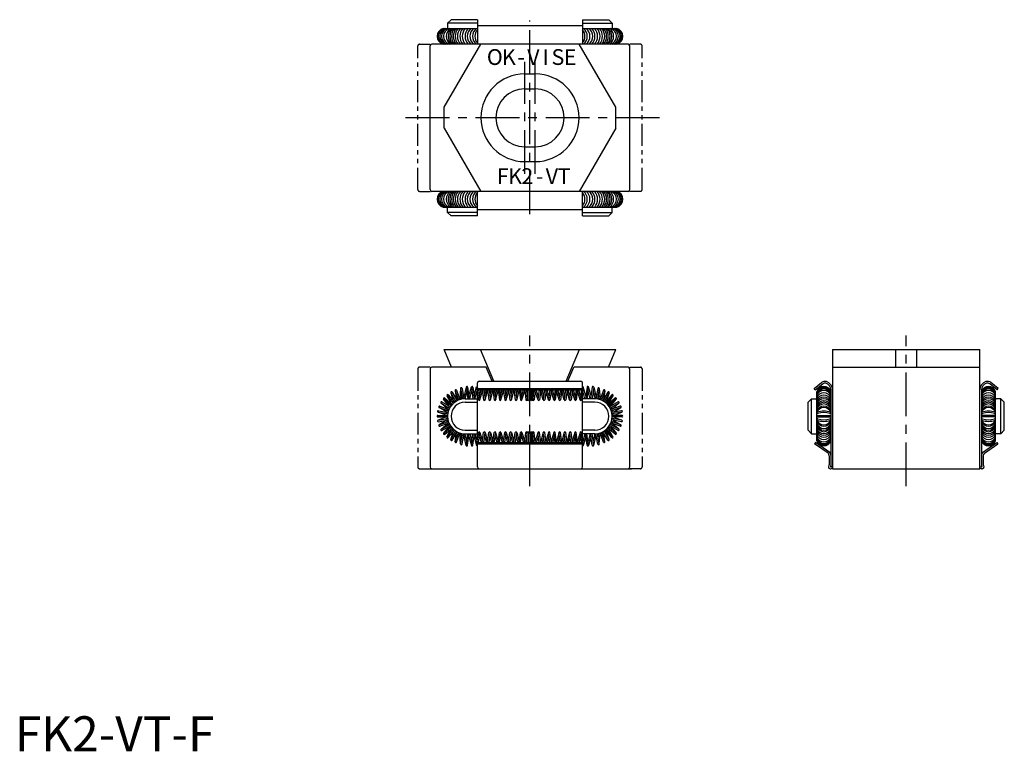
# Model space of a CAD drawing. Extents: x 1 to 282, y 0 to 209.
import ezdxf
from ezdxf.enums import TextEntityAlignment as Align

# ---------------------------------------------------------------- set-up
doc = ezdxf.new("R2010")
doc.units = 0
doc.header["$LTSCALE"] = 10
doc.header["$MEASUREMENT"] = 0
doc.linetypes.add('CENTER', pattern=[2, 1.25, -0.25, 0.25, -0.25])
doc.linetypes.add('PHANTOM2', pattern=[1.25, 0.625, -0.125, 0.125, -0.125, 0.125, -0.125])
doc.layers.get('0').update_dxf_attribs({"linetype": 'CONTINUOUS'})
doc.layers.add('1', color=1, linetype='CENTER')
doc.layers.add('5', color=3, linetype='PHANTOM2')
doc.styles.get("Standard").update_dxf_attribs({"font": 'ROMANS', "bigfont": 'EXTFONT'})
doc.styles.add('Standard1', font='arial.ttf')

msp = doc.modelspace()

# ---------------------------------------------------------------- linework, layer by layer
for p, q in [((123.5, 207.843303), (124.5, 208.843303)), ((132, 208.843303), (124.5, 208.843303)), ((132, 208.843303), (132, 201.843303)), ((162, 208.843303), (162, 201.843303)), ((162, 208.843303), (169.5, 208.843303)), ((170.5, 207.843303), (169.5, 208.843303)), ((122.25, 206.343303), (132, 206.343303)), ((132, 207.843303), (123.5, 207.843303)), ((123.5, 207.843303), (123.5, 206.343303)), ((162, 207.105047), (132, 207.105047)), ((162, 207.843303), (170.5, 207.843303)), ((162, 206.343303), (171.75, 206.343303)), ((170.5, 207.843303), (170.5, 206.343303)), ((118.5, 160.343303), (118.5, 201.343303)), ((175, 201.843303), (119, 201.843303)), ((122.5, 183.843303), (133, 201.843303)), ((171.5, 183.843303), (161, 201.843303)), ((175.5, 160.343303), (175.5, 201.343303)), ((145.5, 193.343303), (148.5, 193.343303)), ((145.5, 189.093303), (148.5, 189.093303)), ((122.5, 177.843303), (122.5, 183.843303)), ((171.5, 177.843303), (171.5, 183.843303)), ((122.5, 177.843303), (133, 159.843303)), ((171.5, 177.843303), (161, 159.843303)), ((145.5, 172.593303), (148.5, 172.593303)), ((145.5, 168.343303), (148.5, 168.343303)), ((175, 159.843303), (119, 159.843303)), ((132, 152.843303), (132, 159.843303)), ((162, 152.843303), (162, 159.843303)), ((122.25, 155.343303), (132, 155.343303)), ((123.5, 153.843303), (123.5, 155.343303)), ((162, 154.581559), (132, 154.581559)), ((162, 155.343303), (171.75, 155.343303)), ((170.5, 153.843303), (170.5, 155.343303)), ((132, 153.843303), (123.5, 153.843303)), ((123.5, 153.843303), (124.5, 152.843303)), ((132, 152.843303), (124.5, 152.843303)), ((162, 153.843303), (170.5, 153.843303)), ((162, 152.843303), (169.5, 152.843303)), ((170.5, 153.843303), (169.5, 152.843303)), ((122.5, 114.658345), (171.5, 114.658345)), ((124.601806, 109.658345), (122.5, 114.658345)), ((136.681445, 105.658345), (132.898194, 114.658345)), ((157.318555, 105.658345), (161.101806, 114.658345)), ((169.398194, 109.658345), (171.5, 114.658345)), ((233.370554, 114.658345), (233.370554, 80.658345)), ((233.370554, 114.658345), (275.370554, 114.658345)), ((251.370554, 109.658345), (251.370554, 114.658345)), ((257.370554, 109.658345), (257.370554, 114.658345)), ((275.370554, 80.658345), (275.370554, 114.658345)), ((134.5, 109.658345), (119, 109.658345)), ((136.181445, 105.658345), (134.5, 109.658345)), ((157.818555, 105.658345), (159.5, 109.658345)), ((175, 109.658345), (159.5, 109.658345)), ((233.370554, 109.658345), (275.370554, 109.658345)), ((118.5, 109.158345), (118.5, 81.158345)), ((175.5, 81.158345), (175.5, 109.158345)), ((128.788287, 103.992871), (128.086957, 101.101293)), ((129.213092, 103.971971), (129.678792, 100.658345)), ((129.570425, 101.429411), (130.290204, 104.000212)), ((130.713092, 103.971971), (131.178792, 100.658345)), ((131.070425, 101.429411), (131.790204, 104.000212)), ((132, 103.358345), (132, 105.158345)), ((132.5, 105.658345), (161.5, 105.658345)), ((162, 103.358345), (162, 105.158345)), ((162.929575, 101.429411), (162.209796, 104.000212)), ((163.286908, 103.971971), (162.821208, 100.658345)), ((164.429575, 101.429411), (163.709796, 104.000212)), ((164.786908, 103.971971), (164.321208, 100.658345)), ((165.211713, 103.992871), (165.913043, 101.101293)), ((228.10881, 103.545371), (230.221278, 105.273232)), ((228.425372, 103.158345), (230.53784, 104.886206)), ((280.315736, 103.158345), (278.203268, 104.886206)), ((280.632298, 103.545371), (278.51983, 105.273232)), ((123.309239, 101.514136), (124.539505, 99.268785)), ((123.330583, 101.476758), (125.120645, 99.343445)), ((123.667642, 101.759584), (125.457704, 99.626271)), ((124.404946, 102.32654), (125.22662, 99.901667)), ((124.419474, 102.286023), (125.811896, 99.874278)), ((124.800526, 102.506023), (126.192947, 100.094278)), ((125.625079, 102.936333), (126.013195, 100.405618)), ((125.632351, 102.893909), (126.584823, 100.277013)), ((126.045816, 103.044398), (126.998288, 100.427502)), ((127.212791, 103.588861), (126.939335, 100.589474)), ((127.211746, 103.531001), (127.728822, 100.598516)), ((127.497476, 101.910543), (127.374037, 100.529916)), ((127.645061, 103.607406), (128.167017, 100.647245)), ((128.942746, 102.784257), (128.430912, 100.657868)), ((128.784293, 103.911707), (129.241523, 100.658345)), ((129.804205, 100.658345), (130.428267, 102.88728)), ((130.284293, 103.911707), (130.741523, 100.658345)), ((131.304205, 100.658345), (131.928267, 102.88728)), ((131.784293, 103.911707), (132.285601, 100.34472)), ((132, 88.939816), (132, 102.376874)), ((132.2, 103.545371), (161.8, 103.545371)), ((132.2, 103.158345), (161.8, 103.158345)), ((132.32744, 103.158345), (132.714399, 100.404983)), ((132.570425, 101.429411), (133.054496, 103.158345)), ((132.708489, 100.316478), (133.428267, 102.88728)), ((133.390171, 103.158345), (133.785601, 100.34472)), ((133.82744, 103.158345), (134.214399, 100.404983)), ((134.070425, 101.429411), (134.554496, 103.158345)), ((134.208489, 100.316478), (134.928267, 102.88728)), ((134.890171, 103.158345), (135.285601, 100.34472)), ((135.32744, 103.158345), (135.714399, 100.404983)), ((135.570425, 101.429411), (136.054496, 103.158345)), ((135.708489, 100.316478), (136.428267, 102.88728)), ((136.390171, 103.158345), (136.785601, 100.34472)), ((136.82744, 103.158345), (137.214399, 100.404983)), ((137.070425, 101.429411), (137.554496, 103.158345)), ((137.208489, 100.316478), (137.928267, 102.88728)), ((137.890171, 103.158345), (138.285601, 100.34472)), ((138.32744, 103.158345), (138.714399, 100.404983)), ((138.570425, 101.429411), (139.054496, 103.158345)), ((138.708489, 100.316478), (139.428267, 102.88728)), ((139.390171, 103.158345), (139.785601, 100.34472)), ((139.82744, 103.158345), (140.214399, 100.404983)), ((140.070425, 101.429411), (140.554496, 103.158345)), ((140.208489, 100.316478), (140.928267, 102.88728)), ((140.890171, 103.158345), (141.285601, 100.34472)), ((141.32744, 103.158345), (141.714399, 100.404983)), ((141.570425, 101.429411), (142.054496, 103.158345)), ((141.708489, 100.316478), (142.428267, 102.88728)), ((142.390171, 103.158345), (142.785601, 100.34472)), ((142.82744, 103.158345), (143.214399, 100.404983)), ((143.070425, 101.429411), (143.554496, 103.158345)), ((143.208489, 100.316478), (143.928267, 102.88728)), ((143.890171, 103.158345), (144.285601, 100.34472)), ((144.32744, 103.158345), (144.714399, 100.404983)), ((144.586008, 101.318534), (145.198575, 103.158345)), ((144.70542, 100.306457), (145.563242, 102.882882)), ((145.539142, 103.158345), (145.784318, 100.355982)), ((145.973809, 103.158345), (146.215682, 100.393721)), ((146.233494, 103.158345), (146.233494, 100.374851)), ((146.666506, 103.158345), (146.666506, 100.374851)), ((146.783494, 103.158345), (146.783494, 100.374851)), ((147.216506, 103.158345), (147.216506, 100.374851)), ((147.333494, 103.158345), (147.333494, 100.374851)), ((147.766506, 103.158345), (147.766506, 100.374851)), ((148.026191, 103.158345), (147.784318, 100.393721)), ((148.460858, 103.158345), (148.215682, 100.355982)), ((149.29458, 100.306457), (148.436758, 102.882882)), ((149.413992, 101.318534), (148.801425, 103.158345)), ((149.67256, 103.158345), (149.285601, 100.404983)), ((150.109829, 103.158345), (149.714399, 100.34472)), ((150.791511, 100.316478), (150.071733, 102.88728)), ((150.929575, 101.429411), (150.445504, 103.158345)), ((151.17256, 103.158345), (150.785601, 100.404983)), ((151.609829, 103.158345), (151.214399, 100.34472)), ((152.291511, 100.316478), (151.571733, 102.88728)), ((152.429575, 101.429411), (151.945504, 103.158345)), ((152.67256, 103.158345), (152.285601, 100.404983)), ((153.109829, 103.158345), (152.714399, 100.34472)), ((153.791511, 100.316478), (153.071733, 102.88728)), ((153.929575, 101.429411), (153.445504, 103.158345)), ((154.17256, 103.158345), (153.785601, 100.404983)), ((154.609829, 103.158345), (154.214399, 100.34472)), ((155.291511, 100.316478), (154.571733, 102.88728)), ((155.429575, 101.429411), (154.945504, 103.158345)), ((155.67256, 103.158345), (155.285601, 100.404983)), ((156.109829, 103.158345), (155.714399, 100.34472)), ((156.791511, 100.316478), (156.071733, 102.88728)), ((156.929575, 101.429411), (156.445504, 103.158345)), ((157.17256, 103.158345), (156.785601, 100.404983)), ((157.609829, 103.158345), (157.214399, 100.34472)), ((158.291511, 100.316478), (157.571733, 102.88728)), ((158.429575, 101.429411), (157.945504, 103.158345)), ((158.67256, 103.158345), (158.285601, 100.404983)), ((159.109829, 103.158345), (158.714399, 100.34472)), ((159.791511, 100.316478), (159.071733, 102.88728)), ((159.929575, 101.429411), (159.445504, 103.158345)), ((160.17256, 103.158345), (159.785601, 100.404983)), ((160.609829, 103.158345), (160.214399, 100.34472)), ((161.291511, 100.316478), (160.571733, 102.88728)), ((161.429575, 101.429411), (160.945504, 103.158345)), ((161.67256, 103.158345), (161.285601, 100.404983)), ((162.215707, 103.911707), (161.714399, 100.34472)), ((162, 88.939816), (162, 102.376874)), ((162.695795, 100.658345), (162.071733, 102.88728)), ((163.715707, 103.911707), (163.258477, 100.658345)), ((164.195795, 100.658345), (163.571733, 102.88728)), ((165.215707, 103.911707), (164.758477, 100.658345)), ((165.057254, 102.784257), (165.569088, 100.657868)), ((166.354939, 103.607406), (165.832983, 100.647245)), ((166.788254, 103.531001), (166.271178, 100.598516)), ((166.502524, 101.910543), (166.625963, 100.529916)), ((166.787209, 103.588861), (167.060665, 100.589474)), ((167.954184, 103.044398), (167.001712, 100.427502)), ((168.367649, 102.893909), (167.415177, 100.277013)), ((169.199474, 102.506023), (167.807053, 100.094278)), ((168.374921, 102.936333), (167.986805, 100.405618)), ((169.580526, 102.286023), (168.188104, 99.874278)), ((170.332358, 101.759584), (168.542296, 99.626271)), ((169.595054, 102.32654), (168.77338, 99.901667)), ((170.669417, 101.476758), (168.879355, 99.343445)), ((170.690761, 101.514136), (169.460495, 99.268785)), ((228.425372, 103.158345), (228.10881, 103.545371)), ((228.870554, 88.658345), (228.870554, 102.658345)), ((232.870554, 103.158345), (232.870554, 81.614229)), ((275.870554, 103.158345), (275.870554, 81.614229)), ((279.870554, 88.658345), (279.870554, 102.658345)), ((280.315736, 103.158345), (280.632298, 103.545371)), ((121.264436, 98.525994), (123.881332, 97.573522)), ((121.619482, 99.385644), (123.543509, 97.696479)), ((121.652322, 99.357819), (124.064067, 97.965398)), ((121.872322, 99.738871), (124.284067, 98.346449)), ((123.972727, 98.526201), (122.371251, 100.523807)), ((122.398761, 100.490703), (124.532074, 98.700641)), ((122.681588, 100.827762), (124.814901, 99.0377)), ((124.764663, 99.767687), (125.039843, 99.267682)), ((125.534991, 100.353892), (125.719165, 99.813698)), ((126.482982, 100.233456), (126.395409, 100.797424)), ((128.5, 100.658345), (132, 100.658345)), ((128.5, 99.658345), (132, 99.658345)), ((165.5, 100.658345), (162, 100.658345)), ((165.5, 99.658345), (162, 99.658345)), ((167.517018, 100.233456), (167.604591, 100.797424)), ((168.465009, 100.353892), (168.280835, 99.813698)), ((169.235337, 99.767687), (168.960157, 99.267682)), ((171.318412, 100.827762), (169.185099, 99.0377)), ((171.601239, 100.490703), (169.467926, 98.700641)), ((169.892169, 99.056623), (169.534344, 98.611998)), ((172.127678, 99.738871), (169.715933, 98.346449)), ((172.347678, 99.357819), (169.935933, 97.965398)), ((170.027273, 98.526201), (171.628749, 100.523807)), ((172.735564, 98.525994), (170.118668, 97.573522)), ((172.380518, 99.385644), (170.456491, 97.696479)), ((226.370554, 99.658345), (227.370554, 100.658345)), ((226.370554, 91.658345), (226.370554, 99.658345)), ((227.370554, 100.658345), (228.670554, 100.658345)), ((227.370554, 90.658345), (227.370554, 100.658345)), ((228.670554, 100.658345), (228.870554, 100.458345)), ((280.070554, 100.658345), (279.870554, 100.458345)), ((281.370554, 100.658345), (280.070554, 100.658345)), ((282.370554, 99.658345), (281.370554, 100.658345)), ((281.370554, 90.658345), (281.370554, 100.658345)), ((282.370554, 91.658345), (282.370554, 99.658345)), ((120.72, 95.878345), (123.504842, 95.878345)), ((120.72, 95.878345), (123.504842, 95.878345)), ((123.145339, 95.878345), (120.759617, 96.807585)), ((120.799993, 96.79267), (123.542527, 96.309087)), ((120.876398, 97.225986), (123.618933, 96.742403)), ((123.264891, 96.80483), (121.076774, 98.134229)), ((121.113947, 98.112529), (123.730843, 97.160057)), ((123.529329, 96.199111), (122.997131, 96.405255)), ((123.698748, 97.054044), (123.210432, 97.349471)), ((124.01405, 97.866569), (123.584453, 98.242303)), ((169.98595, 97.866569), (170.415547, 98.242303)), ((172.886053, 98.112529), (170.269157, 97.160057)), ((170.301252, 97.054044), (170.789568, 97.349471)), ((173.123602, 97.225986), (170.381067, 96.742403)), ((173.200007, 96.79267), (170.457473, 96.309087)), ((170.470671, 96.199111), (171.002869, 96.405255)), ((173.28, 95.878345), (170.495158, 95.878345)), ((173.28, 95.878345), (170.495158, 95.878345)), ((170.735109, 96.80483), (172.923226, 98.134229)), ((170.854661, 95.878345), (173.240383, 96.807585)), ((229.085554, 95.873345), (232.655554, 95.873345)), ((279.655554, 95.873345), (276.085554, 95.873345)), ((120.72, 95.438345), (123.504842, 95.438345)), ((120.72, 95.438345), (123.504842, 95.438345)), ((123.145339, 95.438345), (120.759617, 94.509105)), ((120.799993, 94.52402), (123.542527, 95.007603)), ((120.876398, 94.090705), (123.618933, 94.574287)), ((123.264891, 94.51186), (121.076774, 93.182462)), ((121.113947, 93.204161), (123.730843, 94.156633)), ((121.264436, 92.790696), (123.881332, 93.743168)), ((121.619482, 91.931046), (123.543509, 93.620211)), ((121.652322, 91.958871), (124.064067, 93.351292)), ((121.872322, 91.577819), (124.284067, 92.970241)), ((123.972727, 92.790489), (122.371251, 90.792883)), ((123.529329, 95.117579), (122.997131, 94.911435)), ((123.698748, 94.262646), (123.210432, 93.967219)), ((124.01405, 93.450121), (123.584453, 93.074387)), ((172.127678, 91.577819), (169.715933, 92.970241)), ((172.347678, 91.958871), (169.935933, 93.351292)), ((169.98595, 93.450121), (170.415547, 93.074387)), ((170.027273, 92.790489), (171.628749, 90.792883)), ((172.735564, 92.790696), (170.118668, 93.743168)), ((172.886053, 93.204161), (170.269157, 94.156633)), ((170.301252, 94.262646), (170.789568, 93.967219)), ((173.123602, 94.090705), (170.381067, 94.574287)), ((172.380518, 91.931046), (170.456491, 93.620211)), ((173.200007, 94.52402), (170.457473, 95.007603)), ((170.470671, 95.117579), (171.002869, 94.911435)), ((173.28, 95.438345), (170.495158, 95.438345)), ((173.28, 95.438345), (170.495158, 95.438345)), ((170.735109, 94.51186), (172.923226, 93.182462)), ((170.854661, 95.438345), (173.240383, 94.509105)), ((229.085554, 95.443345), (232.655554, 95.443345)), ((279.655554, 95.443345), (276.085554, 95.443345)), ((122.398761, 90.825987), (124.532074, 92.616049)), ((122.681588, 90.488928), (124.814901, 92.27899)), ((123.309239, 89.802554), (124.539505, 92.047905)), ((123.330583, 89.839933), (125.120645, 91.973246)), ((123.667642, 89.557106), (125.457704, 91.690419)), ((124.107831, 92.260067), (124.465656, 92.704692)), ((124.404946, 88.99015), (125.22662, 91.415023)), ((124.419474, 89.030667), (125.811896, 91.442412)), ((124.764663, 91.549003), (125.039843, 92.049008)), ((124.800526, 88.810667), (126.192947, 91.222412)), ((125.534991, 90.962798), (125.719165, 91.502992)), ((125.625079, 88.380357), (126.013195, 90.911072)), ((125.632351, 88.422781), (126.584823, 91.039677)), ((126.045816, 88.272292), (126.998288, 90.889188)), ((126.482982, 91.083234), (126.395409, 90.519266)), ((127.212791, 87.727829), (126.939335, 90.727216)), ((127.211746, 87.785689), (127.728822, 90.718175)), ((127.497476, 89.406147), (127.374037, 90.786774)), ((127.645061, 87.709284), (128.167017, 90.669445)), ((128.788287, 87.323819), (128.086957, 90.215397)), ((128.942746, 88.532433), (128.430912, 90.658822)), ((128.5, 91.658345), (132, 91.658345)), ((128.5, 90.658345), (132, 90.658345)), ((128.784293, 87.404983), (129.241523, 90.658345)), ((129.213092, 87.34472), (129.678792, 90.658345)), ((129.804205, 90.658345), (130.428267, 88.429411)), ((130.284293, 87.404983), (130.741523, 90.658345)), ((130.713092, 87.34472), (131.178792, 90.658345)), ((131.304205, 90.658345), (131.928267, 88.429411)), ((131.784293, 87.404983), (132.285601, 90.971971)), ((132.32744, 88.158345), (132.714399, 90.911707)), ((132.708489, 91.000212), (133.428267, 88.429411)), ((133.390171, 88.158345), (133.785601, 90.971971)), ((133.82744, 88.158345), (134.214399, 90.911707)), ((134.208489, 91.000212), (134.928267, 88.429411)), ((134.890171, 88.158345), (135.285601, 90.971971)), ((135.32744, 88.158345), (135.714399, 90.911707)), ((135.708489, 91.000212), (136.428267, 88.429411)), ((136.390171, 88.158345), (136.785601, 90.971971)), ((136.82744, 88.158345), (137.214399, 90.911707)), ((137.208489, 91.000212), (137.928267, 88.429411)), ((137.890171, 88.158345), (138.285601, 90.971971)), ((138.32744, 88.158345), (138.714399, 90.911707)), ((138.708489, 91.000212), (139.428267, 88.429411)), ((139.390171, 88.158345), (139.785601, 90.971971)), ((139.82744, 88.158345), (140.214399, 90.911707)), ((140.208489, 91.000212), (140.928267, 88.429411)), ((140.890171, 88.158345), (141.285601, 90.971971)), ((141.32744, 88.158345), (141.714399, 90.911707)), ((141.708489, 91.000212), (142.428267, 88.429411)), ((142.390171, 88.158345), (142.785601, 90.971971)), ((142.82744, 88.158345), (143.214399, 90.911707)), ((143.208489, 91.000212), (143.928267, 88.429411)), ((143.890171, 88.158345), (144.285601, 90.971971)), ((144.32744, 88.158345), (144.714399, 90.911707)), ((144.586008, 89.998156), (145.198575, 88.158345)), ((144.70542, 91.010233), (145.563242, 88.433808)), ((145.539142, 88.158345), (145.784318, 90.960708)), ((145.973809, 88.158345), (146.215682, 90.922969)), ((146.233494, 88.158345), (146.233494, 90.941839)), ((146.666506, 88.158345), (146.666506, 90.941839)), ((146.783494, 88.158345), (146.783494, 90.941839)), ((147.216506, 88.158345), (147.216506, 90.941839)), ((147.333494, 88.158345), (147.333494, 90.941839)), ((147.766506, 88.158345), (147.766506, 90.941839)), ((148.026191, 88.158345), (147.784318, 90.922969)), ((148.460858, 88.158345), (148.215682, 90.960708)), ((149.29458, 91.010233), (148.436758, 88.433808)), ((149.413992, 89.998156), (148.801425, 88.158345)), ((149.67256, 88.158345), (149.285601, 90.911707)), ((150.109829, 88.158345), (149.714399, 90.971971)), ((150.791511, 91.000212), (150.071733, 88.429411)), ((151.17256, 88.158345), (150.785601, 90.911707)), ((151.609829, 88.158345), (151.214399, 90.971971)), ((152.291511, 91.000212), (151.571733, 88.429411)), ((152.67256, 88.158345), (152.285601, 90.911707)), ((153.109829, 88.158345), (152.714399, 90.971971)), ((153.791511, 91.000212), (153.071733, 88.429411)), ((154.17256, 88.158345), (153.785601, 90.911707)), ((154.609829, 88.158345), (154.214399, 90.971971)), ((155.291511, 91.000212), (154.571733, 88.429411)), ((155.67256, 88.158345), (155.285601, 90.911707)), ((156.109829, 88.158345), (155.714399, 90.971971)), ((156.791511, 91.000212), (156.071733, 88.429411)), ((157.17256, 88.158345), (156.785601, 90.911707)), ((157.609829, 88.158345), (157.214399, 90.971971)), ((158.291511, 91.000212), (157.571733, 88.429411)), ((158.67256, 88.158345), (158.285601, 90.911707)), ((159.109829, 88.158345), (158.714399, 90.971971)), ((159.791511, 91.000212), (159.071733, 88.429411)), ((160.17256, 88.158345), (159.785601, 90.911707)), ((160.609829, 88.158345), (160.214399, 90.971971)), ((161.291511, 91.000212), (160.571733, 88.429411)), ((161.67256, 88.158345), (161.285601, 90.911707)), ((162.215707, 87.404983), (161.714399, 90.971971)), ((165.5, 91.658345), (162, 91.658345)), ((165.5, 90.658345), (162, 90.658345)), ((162.695795, 90.658345), (162.071733, 88.429411)), ((163.286908, 87.34472), (162.821208, 90.658345)), ((163.715707, 87.404983), (163.258477, 90.658345)), ((164.195795, 90.658345), (163.571733, 88.429411)), ((164.786908, 87.34472), (164.321208, 90.658345)), ((165.215707, 87.404983), (164.758477, 90.658345)), ((165.057254, 88.532433), (165.569088, 90.658822)), ((165.211713, 87.323819), (165.913043, 90.215397)), ((166.354939, 87.709284), (165.832983, 90.669445)), ((166.788254, 87.785689), (166.271178, 90.718175)), ((166.502524, 89.406147), (166.625963, 90.786774)), ((166.787209, 87.727829), (167.060665, 90.727216)), ((167.954184, 88.272292), (167.001712, 90.889188)), ((168.367649, 88.422781), (167.415177, 91.039677)), ((167.517018, 91.083234), (167.604591, 90.519266)), ((169.199474, 88.810667), (167.807053, 91.222412)), ((168.374921, 88.380357), (167.986805, 90.911072)), ((169.580526, 89.030667), (168.188104, 91.442412)), ((168.465009, 90.962798), (168.280835, 91.502992)), ((170.332358, 89.557106), (168.542296, 91.690419)), ((169.595054, 88.99015), (168.77338, 91.415023)), ((170.669417, 89.839933), (168.879355, 91.973246)), ((169.235337, 91.549003), (168.960157, 92.049008)), ((171.318412, 90.488928), (169.185099, 92.27899)), ((170.690761, 89.802554), (169.460495, 92.047905)), ((171.601239, 90.825987), (169.467926, 92.616049)), ((169.892169, 92.260067), (169.534344, 92.704692)), ((226.370554, 91.658345), (227.370554, 90.658345)), ((227.370554, 90.658345), (228.670554, 90.658345)), ((228.670554, 90.658345), (228.870554, 90.858345)), ((280.070554, 90.658345), (279.870554, 90.858345)), ((281.370554, 90.658345), (280.070554, 90.658345)), ((282.370554, 91.658345), (281.370554, 90.658345)), ((129.570425, 89.88728), (130.290204, 87.316478)), ((131.070425, 89.88728), (131.790204, 87.316478)), ((132, 81.158345), (132, 87.958345)), ((132.2, 88.158345), (161.8, 88.158345)), ((132.2, 87.743699), (161.8, 87.743699)), ((132.570425, 89.88728), (133.054496, 88.158345)), ((134.070425, 89.88728), (134.554496, 88.158345)), ((135.570425, 89.88728), (136.054496, 88.158345)), ((137.070425, 89.88728), (137.554496, 88.158345)), ((138.570425, 89.88728), (139.054496, 88.158345)), ((140.070425, 89.88728), (140.554496, 88.158345)), ((141.570425, 89.88728), (142.054496, 88.158345)), ((143.070425, 89.88728), (143.554496, 88.158345)), ((150.929575, 89.88728), (150.445504, 88.158345)), ((152.429575, 89.88728), (151.945504, 88.158345)), ((153.929575, 89.88728), (153.445504, 88.158345)), ((155.429575, 89.88728), (154.945504, 88.158345)), ((156.929575, 89.88728), (156.445504, 88.158345)), ((158.429575, 89.88728), (157.945504, 88.158345)), ((159.929575, 89.88728), (159.445504, 88.158345)), ((161.429575, 89.88728), (160.945504, 88.158345)), ((162, 81.158345), (162, 87.958345)), ((162.929575, 89.88728), (162.209796, 87.316478)), ((164.429575, 89.88728), (163.709796, 87.316478)), ((228.484317, 88.158345), (228.198661, 87.743699)), ((232.058467, 85.084619), (228.198661, 87.743699)), ((232.558467, 85.299616), (228.484317, 88.158345)), ((276.18264, 85.299616), (280.256791, 88.158345)), ((276.68264, 85.084619), (280.542447, 87.743699)), ((280.256791, 88.158345), (280.542447, 87.743699)), ((232.370554, 84.358827), (232.370554, 81.798979)), ((276.370554, 84.358827), (276.370554, 81.798979)), ((232.337548, 81.620327), (232.175767, 81.197435)), ((232.870554, 81.614229), (232.758466, 81.321235)), ((232.870554, 81.614229), (232.982641, 81.321235)), ((275.870554, 81.614229), (275.758466, 81.321235)), ((275.870554, 81.614229), (275.982641, 81.321235)), ((276.40356, 81.620327), (276.565341, 81.197435)), ((118, 80.658345), (176, 80.658345)), ((232.660813, 80.658345), (232.870554, 80.658345)), ((233.370554, 80.658345), (275.370554, 80.658345)), ((276.080295, 80.658345), (275.870554, 80.658345))]:
    msp.add_line(p, q)
for centre, radius, start, end in [((122.821429, 204.093303), 2.321429, 104.250033, 255.749967), ((123.158758, 204.093303), 2.321429, 104.250033, 255.749967), ((123.577046, 204.093303), 2.321429, 104.250033, 255.749967), ((124.076293, 204.093303), 2.321429, 104.250033, 255.749967), ((124.629513, 204.093303), 2.321429, 104.250033, 255.749967), ((126.001496, 204.093303), 2.868217, 128.329288, 231.670712), ((126.514237, 204.093303), 2.868217, 128.329288, 231.670712), ((127.857226, 204.093303), 3.711959, 142.688436, 217.311564), ((128.356473, 204.093303), 3.711959, 142.688436, 217.311564), ((128.533007, 204.093303), 3.416232, 138.805265, 221.194735), ((129.086227, 204.093303), 3.416232, 138.805265, 221.194735), ((129.720405, 204.093303), 3.416232, 138.805265, 221.194735), ((130.408557, 204.093303), 3.416232, 138.805265, 221.194735), ((131.096708, 204.093303), 3.416232, 138.805265, 221.194735), ((131.879312, 204.093303), 3.416232, 138.805265, 221.194735), ((131.951982, 204.093303), 2.868217, 128.329288, 231.670712), ((132.748079, 204.093303), 2.868217, 128.329288, 231.670712), ((133.503696, 204.093303), 2.868217, 128.329288, 231.670712), ((134.164861, 204.093303), 2.868217, 139.005797, 220.994203), ((159.835139, 204.093303), 2.868217, 319.005797, 40.994203), ((160.496304, 204.093303), 2.868217, 308.329288, 51.670712), ((161.251921, 204.093303), 2.868217, 308.329288, 51.670712), ((162.048018, 204.093303), 2.868217, 308.329288, 51.670712), ((162.120688, 204.093303), 3.416232, 318.805265, 41.194735), ((162.903292, 204.093303), 3.416232, 318.805265, 41.194735), ((163.591443, 204.093303), 3.416232, 318.805265, 41.194735), ((164.279595, 204.093303), 3.416232, 318.805265, 41.194735), ((164.913773, 204.093303), 3.416232, 318.805265, 41.194735), ((165.466993, 204.093303), 3.416232, 318.805265, 41.194735), ((165.643527, 204.093303), 3.711959, 322.688436, 37.311564), ((166.142774, 204.093303), 3.711959, 322.688436, 37.311564), ((167.485763, 204.093303), 2.868217, 308.329288, 51.670712), ((167.998504, 204.093303), 2.868217, 308.329288, 51.670712), ((169.370487, 204.093303), 2.321429, 284.250033, 75.749967), ((169.923707, 204.093303), 2.321429, 284.250033, 75.749967), ((170.422954, 204.093303), 2.321429, 284.250033, 75.749967), ((170.841242, 204.093303), 2.321429, 284.250033, 75.749967), ((171.178571, 204.093303), 2.321429, 284.250033, 75.749967), ((119, 201.343303), 0.5, 90, 180), ((175, 201.343303), 0.5, 0, 90), ((145.5, 180.843303), 12.5, 90, 270), ((148.5, 180.843303), 12.5, 270, 90), ((145.5, 180.843303), 8.25, 90, 270), ((148.5, 180.843303), 8.25, 270, 90), ((119, 160.343303), 0.5, 180, 270), ((175, 160.343303), 0.5, 270, 0), ((122.821429, 157.593303), 2.321429, 104.250033, 255.749967), ((123.158758, 157.593303), 2.321429, 104.250033, 255.749967), ((123.577046, 157.593303), 2.321429, 104.250033, 255.749967), ((124.076293, 157.593303), 2.321429, 104.250033, 255.749967), ((124.629513, 157.593303), 2.321429, 104.250033, 255.749967), ((126.001496, 157.593303), 2.868217, 128.329288, 231.670712), ((126.514237, 157.593303), 2.868217, 128.329288, 231.670712), ((127.857226, 157.593303), 3.711959, 142.688436, 217.311564), ((128.356473, 157.593303), 3.711959, 142.688436, 217.311564), ((128.533007, 157.593303), 3.416232, 138.805265, 221.194735), ((129.086227, 157.593303), 3.416232, 138.805265, 221.194735), ((129.720405, 157.593303), 3.416232, 138.805265, 221.194735), ((130.408557, 157.593303), 3.416232, 138.805265, 221.194735), ((131.096708, 157.593303), 3.416232, 138.805265, 221.194735), ((131.879312, 157.593303), 3.416232, 138.805265, 221.194735), ((131.951982, 157.593303), 2.868217, 128.329288, 231.670712), ((132.748079, 157.593303), 2.868217, 128.329288, 231.670712), ((133.503696, 157.593303), 2.868217, 128.329288, 231.670712), ((134.164861, 157.593303), 2.868217, 139.005797, 220.994203), ((159.835139, 157.593303), 2.868217, 319.005797, 40.994203), ((160.496304, 157.593303), 2.868217, 308.329288, 51.670712), ((161.251921, 157.593303), 2.868217, 308.329288, 51.670712), ((162.048018, 157.593303), 2.868217, 308.329288, 51.670712), ((162.120688, 157.593303), 3.416232, 318.805265, 41.194735), ((162.903292, 157.593303), 3.416232, 318.805265, 41.194735), ((163.591443, 157.593303), 3.416232, 318.805265, 41.194735), ((164.279595, 157.593303), 3.416232, 318.805265, 41.194735), ((164.913773, 157.593303), 3.416232, 318.805265, 41.194735), ((165.466993, 157.593303), 3.416232, 318.805265, 41.194735), ((165.643527, 157.593303), 3.711959, 322.688436, 37.311564), ((166.142774, 157.593303), 3.711959, 322.688436, 37.311564), ((167.485763, 157.593303), 2.868217, 308.329288, 51.670712), ((167.998504, 157.593303), 2.868217, 308.329288, 51.670712), ((169.370487, 157.593303), 2.321429, 284.250033, 75.749967), ((169.923707, 157.593303), 2.321429, 284.250033, 75.749967), ((170.422954, 157.593303), 2.321429, 284.250033, 75.749967), ((170.841242, 157.593303), 2.321429, 284.250033, 75.749967), ((171.178571, 157.593303), 2.321429, 284.250033, 75.749967), ((119, 109.158345), 0.5, 90, 180), ((175, 109.158345), 0.5, 0, 90), ((128.998693, 103.941839), 0.216506, 8, 188), ((130.498693, 103.941839), 0.216506, 8, 188), ((131.998693, 103.941839), 0.216506, 89.654018, 188), ((132.5, 105.158345), 0.5, 90, 180), ((161.5, 105.158345), 0.5, 0, 90), ((162.001307, 103.941839), 0.216506, 352, 90.345982), ((163.501307, 103.941839), 0.216506, 352, 172), ((165.001307, 103.941839), 0.216506, 352, 172), ((230.870554, 102.075012), 2.083333, 16.260205, 163.739795), ((231.170963, 104.112155), 1.5, 72.517825, 129.280933), ((231.170963, 104.112155), 1, 72.517825, 129.280933), ((230.870554, 103.158345), 2, 360, 72.517825), ((230.870554, 103.158345), 2.5, 360, 72.517825), ((277.870554, 103.158345), 2.5, 107.482175, 180), ((277.870554, 103.158345), 2, 107.482175, 180), ((277.870554, 102.075012), 2.083333, 16.260205, 163.739795), ((277.570145, 104.112155), 1.5, 50.719067, 107.482175), ((277.570145, 104.112155), 1, 50.719067, 107.482175), ((123.499112, 101.618171), 0.22, 40, 220), ((124.61, 102.396023), 0.22, 30, 210), ((125.839083, 102.969154), 0.22, 20, 200), ((127.428404, 103.569203), 0.22, 10, 190), ((132.2, 103.745371), 0.2, 180, 270), ((132.2, 103.358345), 0.2, 180, 270), ((161.8, 103.745371), 0.2, 270, 0), ((161.8, 103.358345), 0.2, 270, 0), ((166.571596, 103.569203), 0.22, 350, 170), ((168.160917, 102.969154), 0.22, 340, 160), ((169.39, 102.396023), 0.22, 330, 150), ((170.500888, 101.618171), 0.22, 320, 140), ((230.870554, 101.844399), 2.083333, 16.260205, 163.739795), ((230.870554, 101.60835), 2.083333, 16.260205, 163.739795), ((230.870554, 101.350069), 2.083333, 16.260205, 163.739795), ((230.870554, 100.929581), 2.083333, 16.260205, 163.739795), ((230.870554, 100.256259), 2.083333, 16.260205, 163.739795), ((230.870554, 99.582527), 2.083333, 16.260205, 163.739795), ((277.870554, 101.844399), 2.083333, 16.260205, 163.739795), ((277.870554, 101.60835), 2.083333, 16.260205, 163.739795), ((277.870554, 101.350069), 2.083333, 16.260205, 163.739795), ((277.870554, 100.929581), 2.083333, 16.260205, 163.739795), ((277.870554, 100.256259), 2.083333, 16.260205, 163.739795), ((277.870554, 99.582527), 2.083333, 16.260205, 163.739795), ((121.189191, 98.319262), 0.22, 70, 250), ((121.762322, 99.548345), 0.22, 60, 240), ((122.540174, 100.659233), 0.22, 50, 230), ((128.5, 95.658345), 5, 90, 270), ((128.5, 95.658345), 4, 90, 270), ((132.5, 100.374851), 0.216506, 188, 8), ((134, 100.374851), 0.216506, 188, 8), ((135.5, 100.374851), 0.216506, 188, 8), ((137, 100.374851), 0.216506, 188, 8), ((138.5, 100.374851), 0.216506, 188, 8), ((140, 100.374851), 0.216506, 188, 8), ((141.5, 100.374851), 0.216506, 188, 8), ((143, 100.374851), 0.216506, 188, 8), ((144.5, 100.374851), 0.216506, 188, 8), ((146, 100.374851), 0.216506, 185, 5), ((146.45, 100.374851), 0.216506, 180, 0), ((147, 100.374851), 0.216506, 180, 0), ((147.55, 100.374851), 0.216506, 180, 0), ((148, 100.374851), 0.216506, 175, 355), ((149.5, 100.374851), 0.216506, 172, 352), ((151, 100.374851), 0.216506, 172, 352), ((152.5, 100.374851), 0.216506, 172, 352), ((154, 100.374851), 0.216506, 172, 352), ((155.5, 100.374851), 0.216506, 172, 352), ((157, 100.374851), 0.216506, 172, 352), ((158.5, 100.374851), 0.216506, 172, 352), ((160, 100.374851), 0.216506, 172, 352), ((161.5, 100.374851), 0.216506, 172, 352), ((165.5, 95.658345), 5, 270, 90), ((165.5, 95.658345), 4, 270, 90), ((171.459826, 100.659233), 0.22, 310, 130), ((172.237678, 99.548345), 0.22, 300, 120), ((172.810809, 98.319262), 0.22, 290, 110), ((230.870554, 99.033245), 2.083333, 16.260205, 163.739795), ((230.870554, 98.544236), 2.083333, 16.260205, 163.739795), ((230.870554, 97.995366), 2.083333, 16.260205, 163.739795), ((230.870554, 97.533909), 2.083333, 16.260205, 163.739795), ((230.870554, 97.067543), 2.083333, 16.260205, 163.739795), ((230.870554, 96.453904), 2.083333, 16.260205, 163.739795), ((277.870554, 99.033245), 2.083333, 16.260205, 163.739795), ((277.870554, 98.544236), 2.083333, 16.260205, 163.739795), ((277.870554, 97.995366), 2.083333, 16.260205, 163.739795), ((277.870554, 97.533909), 2.083333, 16.260205, 163.739795), ((277.870554, 97.067543), 2.083333, 16.260205, 163.739795), ((277.870554, 96.453904), 2.083333, 16.260205, 163.739795), ((120.72, 95.658345), 0.22, 90, 270), ((120.72, 95.658345), 0.22, 90, 270), ((120.838196, 97.009328), 0.22, 80, 260), ((173.161804, 97.009328), 0.22, 280, 100), ((173.28, 95.658345), 0.22, 270, 90), ((173.28, 95.658345), 0.22, 270, 90), ((230.870554, 96.046448), 2.083333, 16.260205, 163.739795), ((229.085554, 96.596172), 0.215, 116.610928, 298.287652), ((229.085554, 95.658345), 0.215, 90, 270), ((230.870554, 91.879992), 5.254995, 68.892407, 111.107593), ((230.870554, 91.80501), 4.899977, 69.910121, 110.089879), ((232.655554, 96.596172), 0.215, 241.712348, 63.389072), ((232.655554, 95.658345), 0.215, 270, 90), ((277.870554, 96.046448), 2.083333, 16.260205, 163.739795), ((276.085554, 96.596172), 0.215, 116.610928, 298.287652), ((276.085554, 95.658345), 0.215, 90, 270), ((277.870554, 91.879992), 5.254995, 68.892407, 111.107593), ((277.870554, 91.80501), 4.899977, 69.910121, 110.089879), ((279.655554, 96.596172), 0.215, 241.712348, 63.389072), ((279.655554, 95.658345), 0.215, 270, 90), ((120.838196, 94.307362), 0.22, 100, 280), ((121.189191, 92.997428), 0.22, 110, 290), ((172.810809, 92.997428), 0.22, 250, 70), ((173.161804, 94.307362), 0.22, 260, 80), ((229.085554, 94.720518), 0.215, 61.712348, 243.389072), ((230.870554, 95.270242), 2.083333, 196.260205, 343.739795), ((230.870554, 94.862786), 2.083333, 196.260205, 343.739795), ((230.870554, 94.249147), 2.083333, 196.260205, 343.739795), ((230.870554, 93.782781), 2.083333, 196.260205, 343.739795), ((230.870554, 93.321324), 2.083333, 196.260205, 343.739795), ((230.870554, 99.436698), 5.254995, 248.892407, 291.107593), ((230.870554, 99.51168), 4.899977, 249.910121, 290.089879), ((232.655554, 94.720518), 0.215, 296.610928, 118.287652), ((276.085554, 94.720518), 0.215, 61.712348, 243.389072), ((277.870554, 95.270242), 2.083333, 196.260205, 343.739795), ((277.870554, 94.862786), 2.083333, 196.260205, 343.739795), ((277.870554, 94.249147), 2.083333, 196.260205, 343.739795), ((277.870554, 93.782781), 2.083333, 196.260205, 343.739795), ((277.870554, 93.321324), 2.083333, 196.260205, 343.739795), ((277.870554, 99.436698), 5.254995, 248.892407, 291.107593), ((277.870554, 99.51168), 4.899977, 249.910121, 290.089879), ((279.655554, 94.720518), 0.215, 296.610928, 118.287652), ((121.762322, 91.768345), 0.22, 120, 300), ((122.540174, 90.657457), 0.22, 130, 310), ((132.5, 90.941839), 0.216506, 352, 172), ((134, 90.941839), 0.216506, 352, 172), ((135.5, 90.941839), 0.216506, 352, 172), ((137, 90.941839), 0.216506, 352, 172), ((138.5, 90.941839), 0.216506, 352, 172), ((140, 90.941839), 0.216506, 352, 172), ((141.5, 90.941839), 0.216506, 352, 172), ((143, 90.941839), 0.216506, 352, 172), ((144.5, 90.941839), 0.216506, 352, 172), ((146, 90.941839), 0.216506, 355, 175), ((146.45, 90.941839), 0.216506, 0, 180), ((147, 90.941839), 0.216506, 0, 180), ((147.55, 90.941839), 0.216506, 0, 180), ((148, 90.941839), 0.216506, 5, 185), ((149.5, 90.941839), 0.216506, 8, 188), ((151, 90.941839), 0.216506, 8, 188), ((152.5, 90.941839), 0.216506, 8, 188), ((154, 90.941839), 0.216506, 8, 188), ((155.5, 90.941839), 0.216506, 8, 188), ((157, 90.941839), 0.216506, 8, 188), ((158.5, 90.941839), 0.216506, 8, 188), ((160, 90.941839), 0.216506, 8, 188), ((161.5, 90.941839), 0.216506, 8, 188), ((171.459826, 90.657457), 0.22, 230, 50), ((172.237678, 91.768345), 0.22, 240, 60), ((230.870554, 92.772455), 2.083333, 196.260205, 343.739795), ((230.870554, 92.283445), 2.083333, 196.260205, 343.739795), ((230.870554, 91.734163), 2.083333, 196.260205, 343.739795), ((230.870554, 91.060431), 2.083333, 196.260205, 343.739795), ((277.870554, 92.772455), 2.083333, 196.260205, 343.739795), ((277.870554, 92.283445), 2.083333, 196.260205, 343.739795), ((277.870554, 91.734163), 2.083333, 196.260205, 343.739795), ((277.870554, 91.060431), 2.083333, 196.260205, 343.739795), ((123.499112, 89.698519), 0.22, 140, 320), ((124.61, 88.920667), 0.22, 150, 330), ((125.839083, 88.347536), 0.22, 160, 340), ((127.428404, 87.747487), 0.22, 170, 350), ((128.998693, 87.374851), 0.216506, 172, 352), ((130.498693, 87.374851), 0.216506, 172, 352), ((131.998693, 87.374851), 0.216506, 172, 270.345982), ((132.2, 87.958345), 0.2, 90, 180), ((132.2, 87.543699), 0.2, 90, 180), ((161.8, 87.958345), 0.2, 0, 90), ((161.8, 87.543699), 0.2, 0, 90), ((162.001307, 87.374851), 0.216506, 269.654018, 8), ((163.501307, 87.374851), 0.216506, 188, 8), ((165.001307, 87.374851), 0.216506, 188, 8), ((166.571596, 87.747487), 0.22, 190, 10), ((168.160917, 88.347536), 0.22, 200, 20), ((169.39, 88.920667), 0.22, 210, 30), ((170.500888, 89.698519), 0.22, 220, 40), ((230.870554, 90.387109), 2.083333, 196.260205, 343.739795), ((230.870554, 89.966621), 2.083333, 196.260205, 343.739795), ((230.870554, 89.70834), 2.083333, 196.260205, 343.739795), ((230.870554, 89.472291), 2.083333, 196.260205, 343.739795), ((230.870554, 89.241678), 2.083333, 196.260205, 343.739795), ((277.870554, 90.387109), 2.083333, 196.260205, 343.739795), ((277.870554, 89.966621), 2.083333, 196.260205, 343.739795), ((277.870554, 89.70834), 2.083333, 196.260205, 343.739795), ((277.870554, 89.472291), 2.083333, 196.260205, 343.739795), ((277.870554, 89.241678), 2.083333, 196.260205, 343.739795), ((231.370554, 84.358827), 1, 0, 46.534835), ((231.870554, 84.573824), 1, 0, 46.534835), ((276.870554, 84.573824), 1, 133.465165, 180), ((277.370554, 84.358827), 1, 133.465165, 180), ((231.870554, 81.798979), 0.5, 339.065256, 0), ((276.870554, 81.798979), 0.5, 180, 200.934744), ((119, 81.158345), 0.5, 180, 270), ((132.5, 81.158345), 0.5, 180, 270), ((161.5, 81.158345), 0.5, 270, 0), ((175, 81.158345), 0.5, 270, 0), ((232.362565, 81.125974), 0.2, 159.065256, 186.194527), ((232.660813, 81.158345), 0.5, 186.194527, 270), ((232.870554, 81.278355), 0.12001, 159.065256, 20.934744), ((232.870554, 81.158345), 0.5, 270, 0), ((275.870554, 81.158345), 0.5, 180, 270), ((275.870554, 81.278355), 0.12001, 159.065256, 20.934744), ((276.080295, 81.158345), 0.5, 270, 353.805473), ((276.378543, 81.125974), 0.2, 353.805473, 20.934744)]:
    msp.add_arc(centre, radius, start, end)
at = {"layer": '1'}
for p, q in [((147, 153.343303), (147, 208.645735)), ((145.5, 164.843303), (145.5, 196.843303)), ((148.5, 164.843303), (148.5, 196.843303)), ((184, 180.843303), (110.908579, 180.843303)), ((147, 75.658345), (147, 118.658345)), ((254.370554, 75.658345), (254.370554, 118.658345))]:
    msp.add_line(p, q, dxfattribs=at)
at = {"layer": '5'}
for p, q in [((115, 160.343303), (115, 201.343303)), ((115.5, 201.843303), (118.5, 201.843303)), ((178.5, 201.843303), (175.5, 201.843303)), ((179, 160.343303), (179, 201.343303)), ((115.5, 159.843303), (118.5, 159.843303)), ((178.5, 159.843303), (175.5, 159.843303)), ((118.5, 109.658345), (115.5, 109.658345)), ((175.5, 109.658345), (178.5, 109.658345)), ((115, 109.158345), (115, 81.158345)), ((179, 109.158345), (179, 81.158345)), ((115.5, 80.658345), (118.5, 80.658345)), ((178.5, 80.658345), (175.5, 80.658345))]:
    msp.add_line(p, q, dxfattribs=at)
for centre, start, end in [((115.5, 201.343303), 90, 180), ((178.5, 201.343303), 0, 90), ((115.5, 160.343303), 180, 270), ((178.5, 160.343303), 270, 360), ((115.5, 109.158345), 90, 180), ((178.5, 109.158345), 0, 90), ((115.5, 81.158345), 180, 270), ((178.5, 81.158345), 270, 0)]:
    msp.add_arc(centre, 0.5, start, end, dxfattribs=at)

# ---------------------------------------------------------------- texts
for s, p in [('O', (136.971775, 197.593303)), ('K', (140.971775, 197.593303)), ('V', (147.971775, 197.593303)), ('I', (151.471775, 197.593303)), ('S', (154.971775, 197.593303)), ('E', (158.471775, 197.593303)), ('-', (144.471775, 197.593303)), ('F', (139.25, 163.593303)), ('K', (142.75, 163.593303)), ('2', (146.25, 163.593303)), ('V', (153.25, 163.593303)), ('T', (156.75, 163.593303)), ('-', (149.75, 163.593303))]:
    msp.add_text(s, height=4.5).set_placement(p, align=Align.MIDDLE)
at = {"color": 3, "style": 'Standard1'}
msp.add_text('FK2-VT-F', height=10, dxfattribs=at).set_placement((0, 0))

doc.saveas('drawing.dxf')
